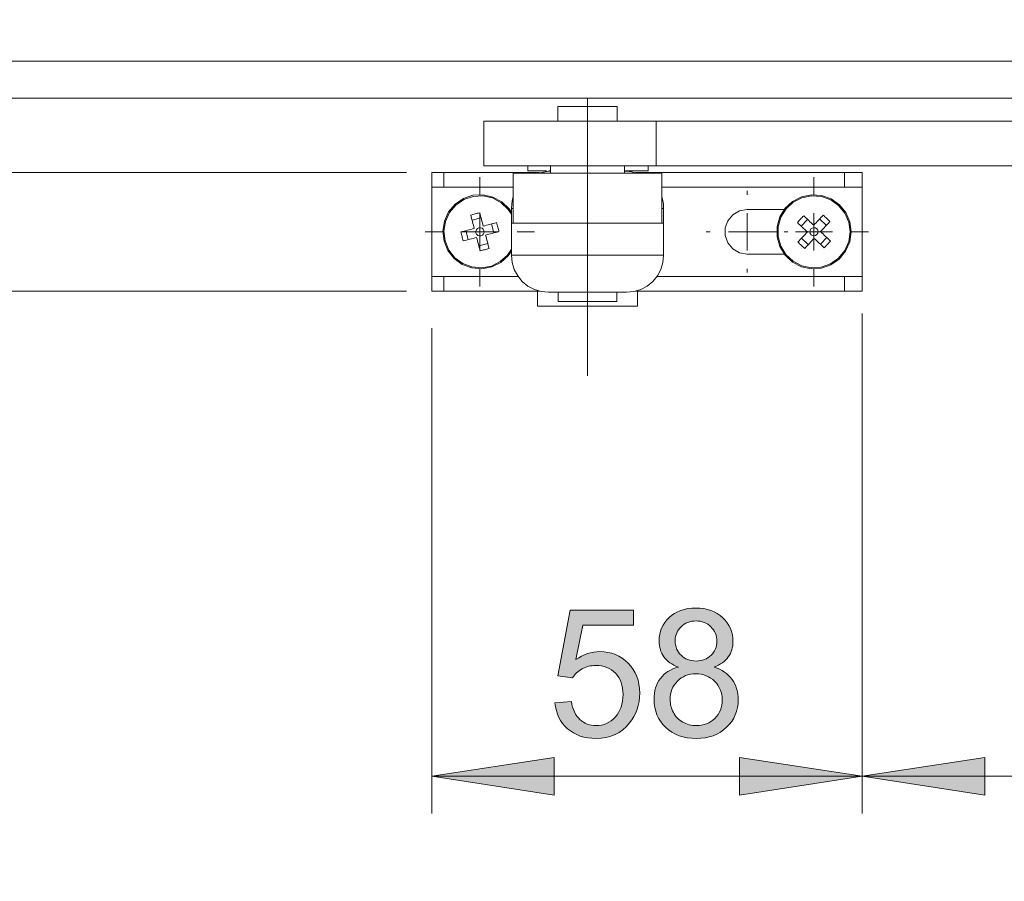
# Model space of a CAD drawing. Units: inches. Extents: x 5 to 589, y 5 to 415.
# Drawn here: x 217 to 243, y 328 to 351 of the extents above; entities that cross this region are included whole.
import ezdxf

# ---------------------------------------------------------------- set-up
doc = ezdxf.new("R2010")
doc.units = ezdxf.units.IN
doc.header["$MEASUREMENT"] = 0
for name, pattern in [('AI-Linetype-30', [19.05, 15.24, -1.27, 1.27, -1.27]), ('AI-Linetype-31', [19.05, 15.24, -1.27, 1.27, -1.27]), ('AI-Linetype-32', [19.05, 15.24, -1.27, 1.27, -1.27]), ('AI-Linetype-33', [19.05, 15.24, -1.27, 1.27, -1.27]), ('AI-Linetype-34', [19.05, 15.24, -1.27, 1.27, -1.27]), ('AI-Linetype-35', [19.05, 15.24, -1.27, 1.27, -1.27]), ('AI-Linetype-36', [19.05, 15.24, -1.27, 1.27, -1.27]), ('AI-Linetype-37', [19.05, 15.24, -1.27, 1.27, -1.27]), ('AI-Linetype-38', [19.05, 15.24, -1.27, 1.27, -1.27]), ('AI-Linetype-39', [19.05, 15.24, -1.27, 1.27, -1.27]), ('AI-Linetype-40', [19.05, 15.24, -1.27, 1.27, -1.27]), ('AI-Linetype-41', [19.05, 15.24, -1.27, 1.27, -1.27]), ('AI-Linetype-45', [19.05, 15.24, -1.27, 1.27, -1.27])]:
    doc.linetypes.add(name, pattern=pattern)
doc.layers.add('Ebene 1', color=7, linetype='Continuous')

msp = doc.modelspace()

# ---------------------------------------------------------------- hatches: boundary and pattern name
at = {"layer": 'Ebene 1', "true_color": 0xff0000}
h = msp.add_hatch(color=1, dxfattribs=at)
h.dxf.hatch_style = 2
h.paths.add_polyline_path([(245.966, 203.006), (249.268, 203.514), (249.268, 202.498)])
h.paths.add_polyline_path([(282.366, 203.006), (279.064, 202.498), (279.064, 203.514)])
h.paths.add_polyline_path([(217.066, 387.25), (220.368, 387.759), (220.368, 386.742)])
h.paths.add_polyline_path([(265.665, 387.25), (262.363, 386.742), (262.363, 387.759)])
h.paths.add_polyline_path([(227.666, 330.975), (230.968, 331.483), (230.968, 330.467)])
h.paths.add_polyline_path([(239.266, 330.975), (235.964, 330.467), (235.964, 331.483)])
h.paths.add_polyline_path([(239.266, 330.975), (242.568, 331.483), (242.568, 330.467)])
h.paths.add_polyline_path([(282.366, 330.975), (279.064, 330.467), (279.064, 331.483)])
h.paths.add_polyline_path([(265.665, 387.25), (268.967, 387.759), (268.967, 386.742)])
h.paths.add_polyline_path([(282.366, 387.25), (279.064, 386.742), (279.064, 387.759)])
h.paths.add_polyline_path([(250.365, 377.646), (253.667, 378.154), (253.667, 377.138)])
h.paths.add_polyline_path([(282.366, 377.646), (279.064, 377.138), (279.064, 378.154)])
h = msp.add_hatch(color=1, dxfattribs=at)
h.dxf.hatch_style = 2
edge = h.paths.add_edge_path()
edge.add_spline(control_points=[(230.988, 332.954), (230.988, 332.954), (231.432, 332.992), (231.432, 332.992), (231.464, 332.776), (231.541, 332.613), (231.66, 332.505), (231.78, 332.396), (231.925, 332.342), (232.093, 332.342), (232.297, 332.342), (232.469, 332.418), (232.61, 332.572), (232.751, 332.725), (232.821, 332.929), (232.821, 333.182), (232.821, 333.423), (232.754, 333.613), (232.618, 333.752), (232.483, 333.892), (232.306, 333.961), (232.086, 333.961), (231.95, 333.961), (231.827, 333.93), (231.718, 333.869), (231.608, 333.807), (231.522, 333.727), (231.46, 333.628), (231.46, 333.628), (231.063, 333.68), (231.063, 333.68), (231.063, 333.68), (231.396, 335.447), (231.396, 335.447), (231.396, 335.447), (233.108, 335.447), (233.108, 335.447), (233.108, 335.447), (233.108, 335.043), (233.108, 335.043), (233.108, 335.043), (231.734, 335.043), (231.734, 335.043), (231.734, 335.043), (231.549, 334.119), (231.549, 334.119), (231.755, 334.262), (231.972, 334.334), (232.199, 334.334), (232.5, 334.334), (232.753, 334.23), (232.96, 334.022), (233.167, 333.814), (233.27, 333.547), (233.27, 333.219), (233.27, 332.908), (233.179, 332.639), (232.997, 332.412), (232.777, 332.133), (232.475, 331.994), (232.093, 331.994), (231.781, 331.994), (231.525, 332.082), (231.327, 332.257), (231.129, 332.432), (231.016, 332.665), (230.988, 332.954)], knot_values=[0, 0, 0, 0, 1, 1, 1, 2, 2, 2, 3, 3, 3, 4, 4, 4, 5, 5, 5, 6, 6, 6, 7, 7, 7, 8, 8, 8, 9, 9, 9, 10, 10, 10, 11, 11, 11, 12, 12, 12, 13, 13, 13, 14, 14, 14, 15, 15, 15, 16, 16, 16, 17, 17, 17, 18, 18, 18, 19, 19, 19, 20, 20, 20, 21, 21, 21, 22, 22, 22, 22], degree=3, periodic=1)
edge = h.paths.add_edge_path()
edge.add_spline(control_points=[(234.312, 333.919), (234.136, 333.983), (234.006, 334.075), (233.922, 334.194), (233.837, 334.313), (233.795, 334.455), (233.795, 334.621), (233.795, 334.871), (233.885, 335.082), (234.065, 335.252), (234.245, 335.423), (234.485, 335.508), (234.784, 335.508), (235.084, 335.508), (235.326, 335.421), (235.509, 335.247), (235.692, 335.072), (235.784, 334.859), (235.784, 334.609), (235.784, 334.45), (235.742, 334.311), (235.658, 334.193), (235.574, 334.074), (235.447, 333.983), (235.277, 333.919), (235.488, 333.85), (235.649, 333.739), (235.759, 333.586), (235.869, 333.432), (235.925, 333.249), (235.925, 333.036), (235.925, 332.742), (235.821, 332.495), (235.612, 332.295), (235.404, 332.094), (235.13, 331.994), (234.791, 331.994), (234.451, 331.994), (234.177, 332.095), (233.969, 332.296), (233.761, 332.497), (233.657, 332.748), (233.657, 333.048), (233.657, 333.272), (233.713, 333.459), (233.827, 333.61), (233.94, 333.761), (234.102, 333.864), (234.312, 333.919)], knot_values=[0, 0, 0, 0, 1, 1, 1, 2, 2, 2, 3, 3, 3, 4, 4, 4, 5, 5, 5, 6, 6, 6, 7, 7, 7, 8, 8, 8, 9, 9, 9, 10, 10, 10, 11, 11, 11, 12, 12, 12, 13, 13, 13, 14, 14, 14, 15, 15, 15, 16, 16, 16, 16], degree=3, periodic=1)
edge = h.paths.add_edge_path()
edge.add_spline(control_points=[(234.091, 333.046), (234.091, 332.925), (234.12, 332.809), (234.177, 332.696), (234.234, 332.583), (234.319, 332.496), (234.431, 332.434), (234.544, 332.372), (234.665, 332.342), (234.795, 332.342), (234.997, 332.342), (235.164, 332.407), (235.296, 332.536), (235.427, 332.666), (235.493, 332.831), (235.493, 333.032), (235.493, 333.235), (235.425, 333.403), (235.29, 333.536), (235.154, 333.669), (234.985, 333.736), (234.781, 333.736), (234.582, 333.736), (234.418, 333.67), (234.287, 333.539), (234.156, 333.407), (234.091, 333.243), (234.091, 333.046)], knot_values=[0, 0, 0, 0, 1, 1, 1, 2, 2, 2, 3, 3, 3, 4, 4, 4, 5, 5, 5, 6, 6, 6, 7, 7, 7, 8, 8, 8, 9, 9, 9, 9], degree=3, periodic=1)
edge = h.paths.add_edge_path()
edge.add_spline(control_points=[(234.227, 334.635), (234.227, 334.472), (234.28, 334.339), (234.384, 334.236), (234.489, 334.133), (234.625, 334.081), (234.793, 334.081), (234.956, 334.081), (235.089, 334.132), (235.193, 334.235), (235.297, 334.337), (235.349, 334.463), (235.349, 334.612), (235.349, 334.766), (235.296, 334.897), (235.189, 335.002), (235.081, 335.108), (234.948, 335.161), (234.788, 335.161), (234.627, 335.161), (234.493, 335.109), (234.387, 335.006), (234.28, 334.903), (234.227, 334.779), (234.227, 334.635)], knot_values=[0, 0, 0, 0, 1, 1, 1, 2, 2, 2, 3, 3, 3, 4, 4, 4, 5, 5, 5, 6, 6, 6, 7, 7, 7, 8, 8, 8, 8], degree=3, periodic=1)

# ---------------------------------------------------------------- linework, layer by layer
at = {"layer": 'Ebene 1', "color": 7, "lineweight": 18, "true_color": 0xffffff}
for points in [[(246.824, 350.246), (102.665, 350.246)], [(103.666, 349.246), (246.674, 349.246)], [(231.57, 349.026), (231.364, 349.026), (231.202, 349.026), (231.1, 349.026), (231.065, 349.026)], [(231.065, 349.026), (231.065, 348.626)], [(232.665, 349.026), (232.656, 349.026), (232.585, 349.026), (232.449, 349.026), (232.262, 349.026), (232.04, 349.026), (231.802, 349.026), (231.57, 349.026)], [(232.665, 348.626), (232.665, 349.026)], [(233.718, 348.626), (233.331, 348.626), (232.908, 348.626), (232.46, 348.626), (232, 348.626), (231.537, 348.626), (231.085, 348.626), (230.655, 348.626), (230.257, 348.626), (229.902, 348.626), (229.6, 348.626), (229.357, 348.626), (229.18, 348.626), (229.073, 348.626)], [(229.073, 347.426), (229.073, 348.626)], [(251.027, 348.626), (233.718, 348.626)], [(233.718, 347.426), (233.718, 348.626)], [(233.718, 347.426), (233.331, 347.426), (232.908, 347.426), (232.46, 347.426), (232, 347.426), (231.537, 347.426), (231.085, 347.426), (230.655, 347.426), (230.257, 347.426), (229.902, 347.426), (229.6, 347.426), (229.357, 347.426), (229.18, 347.426), (229.073, 347.426)], [(230.255, 347.426), (230.255, 347.286)], [(230.258, 347.286), (230.255, 347.286)], [(230.258, 347.426), (230.258, 347.286)], [(230.761, 347.286), (230.738, 347.286), (230.514, 347.286), (230.351, 347.286), (230.258, 347.286)], [(230.815, 347.276), (230.544, 347.226)], [(230.865, 347.276), (230.815, 347.276)], [(230.865, 347.286), (230.829, 347.286)], [(230.865, 347.426), (230.865, 347.226)], [(232.865, 347.226), (232.865, 347.426)], [(232.915, 347.276), (232.865, 347.276)], [(233.495, 347.286), (233.463, 347.286), (233.358, 347.286), (233.185, 347.286), (232.952, 347.286), (232.882, 347.286)], [(233.147, 347.233), (233.057, 347.266), (232.915, 347.276)], [(233.495, 347.286), (233.495, 347.426)], [(233.718, 347.426), (251.027, 347.426)], [(227.666, 347.246), (227.671, 347.246), (227.688, 347.246), (227.715, 347.246), (227.752, 347.246), (227.8, 347.246), (227.856, 347.246), (227.92, 347.246), (227.991, 347.246)], [(227.666, 346.846), (227.666, 347.246)], [(227.991, 347.246), (230.572, 347.246)], [(227.991, 347.246), (227.991, 346.846)], [(229.865, 347.226), (229.881, 347.226), (229.965, 347.226), (230.117, 347.226), (230.332, 347.226), (230.602, 347.226), (230.919, 347.226), (231.269, 347.226), (231.641, 347.226), (232.022, 347.226), (232.396, 347.226), (232.752, 347.226)], [(229.865, 347.226), (229.865, 345.876)], [(232.752, 347.226), (233.075, 347.226), (233.354, 347.226), (233.58, 347.226), (233.744, 347.226), (233.84, 347.226), (233.865, 347.226)], [(233.159, 347.246), (238.787, 347.246)], [(233.865, 345.876), (233.865, 347.226)], [(238.787, 347.246), (238.888, 347.246), (238.981, 347.246), (239.063, 347.246), (239.134, 347.246), (239.19, 347.246), (239.232, 347.246), (239.257, 347.246), (239.265, 347.246)], [(238.787, 346.846), (238.787, 347.246)], [(239.265, 347.246), (239.265, 346.846)], [(227.666, 344.446), (227.666, 346.846)], [(227.991, 346.846), (227.92, 346.846), (227.856, 346.846), (227.8, 346.846), (227.752, 346.846), (227.715, 346.846), (227.688, 346.846), (227.671, 346.846), (227.666, 346.846)], [(227.991, 346.846), (229.865, 346.846)], [(233.865, 346.846), (238.787, 346.846)], [(239.265, 346.846), (239.257, 346.846), (239.232, 346.846), (239.19, 346.846), (239.134, 346.846), (239.063, 346.846), (238.981, 346.846), (238.888, 346.846), (238.787, 346.846)], [(239.265, 344.446), (239.265, 346.846)], [(229.816, 346.173), (229.752, 346.264), (229.556, 346.453), (229.316, 346.582), (229.051, 346.642), (228.779, 346.629), (228.521, 346.542), (228.295, 346.389), (228.12, 346.18), (228.007, 345.932), (227.966, 345.663), (227.998, 345.393)], [(229.816, 346.118), (229.73, 346.247), (229.54, 346.431), (229.307, 346.557), (229.048, 346.615), (228.784, 346.601), (228.533, 346.517), (228.314, 346.368), (228.144, 346.166), (228.034, 345.925), (227.993, 345.663), (228.025, 345.4)], [(229.865, 346.588), (229.847, 346.524), (229.823, 346.401), (229.816, 346.276)], [(233.916, 346.276), (233.908, 346.401), (233.884, 346.524), (233.865, 346.588)], [(238.65, 346.375), (238.428, 346.533), (238.172, 346.624), (237.9, 346.644), (237.634, 346.59), (237.392, 346.465), (237.192, 346.28), (237.05, 346.047), (236.975, 345.786), (236.975, 345.513), (237.047, 345.251), (237.188, 345.018), (237.386, 344.831), (237.628, 344.705), (237.894, 344.649), (238.166, 344.667), (238.423, 344.757), (238.646, 344.913), (238.818, 345.124), (238.928, 345.374), (238.966, 345.643), (238.929, 345.913), (238.822, 346.163), (238.65, 346.375)], [(238.631, 346.355), (238.416, 346.508), (238.166, 346.597), (237.902, 346.616), (237.643, 346.564), (237.407, 346.442), (237.213, 346.262), (237.075, 346.036), (237.003, 345.782), (237.002, 345.517), (237.073, 345.262), (237.209, 345.035), (237.403, 344.854), (237.637, 344.731), (237.896, 344.676), (238.16, 344.694), (238.41, 344.782), (238.627, 344.934), (238.795, 345.139), (238.901, 345.381), (238.938, 345.643), (238.903, 345.906), (238.798, 346.149), (238.631, 346.355)], [(229.816, 346.276), (229.865, 346.276)], [(229.816, 345.876), (229.816, 345.884), (229.816, 345.907), (229.816, 345.944), (229.816, 345.993), (229.816, 346.054), (229.816, 346.123), (229.816, 346.198), (229.816, 346.276)], [(233.865, 346.276), (233.916, 346.276)], [(233.916, 346.276), (233.916, 346.198), (233.916, 346.123), (233.916, 346.054), (233.916, 345.993), (233.916, 345.944), (233.916, 345.907), (233.916, 345.884), (233.916, 345.876)], [(236.166, 346.246), (235.96, 346.21), (235.78, 346.106), (235.646, 345.946), (235.575, 345.75), (235.575, 345.542), (235.646, 345.346), (235.78, 345.187), (235.96, 345.082), (236.166, 345.046)], [(237.165, 346.246), (236.166, 346.246)], [(228.719, 346.095), (228.749, 346.104), (228.779, 346.112), (228.809, 346.12), (228.839, 346.128), (228.87, 346.136), (228.9, 346.144), (228.93, 346.151), (228.961, 346.158)], [(228.719, 346.095), (228.731, 346.051), (228.742, 346.006), (228.754, 345.962), (228.765, 345.917), (228.777, 345.872), (228.789, 345.826), (228.801, 345.781), (228.813, 345.735)], [(228.997, 346.022), (228.755, 345.958)], [(229.055, 345.799), (229.043, 345.844), (229.031, 345.89), (229.019, 345.935), (229.007, 345.98), (228.995, 346.025), (228.984, 346.069), (228.972, 346.114), (228.961, 346.158)], [(228.966, 345.646), (228.966, 346.146)], [(236.165, 345.646), (236.165, 346.146)], [(237.518, 345.895), (237.539, 345.919), (237.56, 345.942), (237.581, 345.965), (237.602, 345.988), (237.624, 346.01), (237.646, 346.033), (237.667, 346.055), (237.689, 346.077)], [(237.792, 345.981), (237.621, 345.799)], [(237.96, 345.823), (237.926, 345.855), (237.892, 345.887), (237.858, 345.919), (237.824, 345.951), (237.79, 345.983), (237.756, 346.015), (237.722, 346.046), (237.689, 346.077)], [(238.215, 346.094), (238.183, 346.06), (238.152, 346.027), (238.12, 345.993), (238.088, 345.959), (238.056, 345.925), (238.024, 345.891), (237.992, 345.857), (237.96, 345.823)], [(237.966, 345.646), (237.966, 346.146)], [(238.3, 345.82), (238.118, 345.991)], [(238.215, 346.094), (238.238, 346.073), (238.261, 346.052), (238.284, 346.031), (238.307, 346.01), (238.33, 345.988), (238.352, 345.966), (238.375, 345.944), (238.397, 345.922)], [(228.813, 345.735), (228.768, 345.723), (228.722, 345.712), (228.677, 345.7), (228.632, 345.688), (228.587, 345.676), (228.542, 345.665), (228.498, 345.653), (228.453, 345.641)], [(228.59, 345.677), (228.653, 345.435)], [(228.858, 345.618), (228.877, 345.579), (228.909, 345.55), (228.95, 345.536), (228.994, 345.539), (229.033, 345.558), (229.061, 345.59), (229.076, 345.631), (229.073, 345.675), (229.054, 345.713), (229.022, 345.742), (228.981, 345.756), (228.937, 345.754), (228.898, 345.735), (228.87, 345.702), (228.855, 345.661), (228.858, 345.618)], [(229.415, 345.893), (229.37, 345.881), (229.326, 345.869), (229.281, 345.858), (229.236, 345.846), (229.191, 345.834), (229.146, 345.823), (229.1, 345.811), (229.055, 345.799)], [(229.341, 345.615), (229.278, 345.857)], [(229.415, 345.893), (229.423, 345.863), (229.431, 345.833), (229.44, 345.802), (229.448, 345.773), (229.455, 345.742), (229.463, 345.712), (229.471, 345.682), (229.478, 345.651)], [(231.866, 345.876), (231.466, 345.876), (231.081, 345.876), (230.726, 345.876), (230.416, 345.876), (230.161, 345.876), (229.971, 345.876), (229.855, 345.876), (229.816, 345.876)], [(229.816, 345.016), (229.816, 345.876)], [(233.916, 345.876), (233.876, 345.876), (233.759, 345.876), (233.57, 345.876), (233.315, 345.876), (233.004, 345.876), (232.65, 345.876), (232.265, 345.876), (231.866, 345.876)], [(231.866, 345.016), (231.866, 345.876)], [(233.916, 345.876), (233.916, 345.016)], [(237.518, 345.895), (237.551, 345.864), (237.585, 345.832), (237.618, 345.801), (237.652, 345.769), (237.686, 345.737), (237.72, 345.705), (237.755, 345.673), (237.789, 345.641)], [(238.042, 345.727), (238.005, 345.75), (237.962, 345.757), (237.92, 345.748), (237.884, 345.722), (237.861, 345.685), (237.854, 345.643), (237.864, 345.6), (237.889, 345.565), (237.926, 345.542), (237.969, 345.535), (238.011, 345.545), (238.047, 345.57), (238.07, 345.607), (238.077, 345.65), (238.067, 345.692), (238.042, 345.727)], [(238.142, 345.652), (238.174, 345.686), (238.206, 345.72), (238.239, 345.754), (238.27, 345.788), (238.302, 345.822), (238.334, 345.856), (238.366, 345.889), (238.397, 345.922)], [(228.517, 345.399), (228.508, 345.43), (228.499, 345.46), (228.491, 345.49), (228.483, 345.52), (228.475, 345.55), (228.468, 345.581), (228.461, 345.611), (228.453, 345.641)], [(228.966, 345.646), (228.466, 345.646)], [(228.517, 345.399), (228.561, 345.411), (228.605, 345.422), (228.65, 345.435), (228.695, 345.446), (228.74, 345.458), (228.786, 345.47), (228.831, 345.482), (228.876, 345.493)], [(228.876, 345.493), (228.888, 345.448), (228.9, 345.403), (228.912, 345.358), (228.924, 345.312), (228.936, 345.267), (228.947, 345.223), (228.959, 345.178), (228.97, 345.134)], [(228.966, 345.646), (229.465, 345.646)], [(228.966, 345.646), (228.966, 345.146)], [(229.118, 345.557), (229.164, 345.569), (229.209, 345.581), (229.254, 345.593), (229.299, 345.604), (229.344, 345.616), (229.389, 345.628), (229.434, 345.64), (229.478, 345.651)], [(229.212, 345.197), (229.201, 345.242), (229.189, 345.286), (229.177, 345.331), (229.166, 345.376), (229.154, 345.421), (229.142, 345.466), (229.13, 345.511), (229.118, 345.557)], [(236.165, 345.646), (235.666, 345.646)], [(236.165, 345.646), (236.666, 345.646)], [(236.165, 345.646), (236.165, 345.146)], [(237.966, 345.646), (237.465, 345.646)], [(237.789, 345.641), (237.757, 345.606), (237.725, 345.572), (237.692, 345.538), (237.661, 345.504), (237.629, 345.471), (237.597, 345.437), (237.566, 345.403), (237.535, 345.37)], [(237.631, 345.473), (237.813, 345.302)], [(237.716, 345.199), (237.748, 345.232), (237.779, 345.266), (237.811, 345.299), (237.843, 345.333), (237.875, 345.367), (237.907, 345.401), (237.939, 345.435), (237.971, 345.47)], [(237.966, 345.646), (238.466, 345.646)], [(237.966, 345.646), (237.966, 345.146)], [(237.971, 345.47), (238.005, 345.437), (238.039, 345.405), (238.073, 345.373), (238.107, 345.341), (238.141, 345.309), (238.175, 345.278), (238.209, 345.246), (238.242, 345.215)], [(238.139, 345.312), (238.31, 345.494)], [(238.413, 345.397), (238.38, 345.429), (238.346, 345.46), (238.313, 345.492), (238.279, 345.523), (238.245, 345.555), (238.211, 345.587), (238.177, 345.619), (238.142, 345.652)], [(227.998, 345.393), (228.102, 345.141), (228.27, 344.927), (228.49, 344.766), (228.745, 344.671), (229.017, 344.648), (229.284, 344.698), (229.528, 344.819), (229.73, 345.002), (229.816, 345.12)], [(228.025, 345.4), (228.126, 345.155), (228.29, 344.947), (228.504, 344.791), (228.751, 344.698), (229.015, 344.675), (229.275, 344.724), (229.513, 344.842), (229.709, 345.02), (229.816, 345.174)], [(228.935, 345.271), (229.176, 345.334)], [(229.212, 345.197), (229.182, 345.189), (229.152, 345.18), (229.122, 345.172), (229.092, 345.164), (229.061, 345.156), (229.031, 345.148), (229.001, 345.141), (228.97, 345.134)], [(237.716, 345.199), (237.693, 345.219), (237.67, 345.241), (237.647, 345.262), (237.624, 345.283), (237.602, 345.304), (237.579, 345.326), (237.557, 345.348), (237.535, 345.37)], [(238.413, 345.397), (238.392, 345.374), (238.371, 345.351), (238.35, 345.328), (238.329, 345.305), (238.307, 345.282), (238.286, 345.26), (238.264, 345.237), (238.242, 345.215)], [(230.815, 344.016), (230.62, 344.036), (230.433, 344.092), (230.26, 344.185), (230.108, 344.309), (229.984, 344.461), (229.892, 344.633), (229.835, 344.821), (229.816, 345.016)], [(229.816, 345.016), (229.855, 345.016), (229.971, 345.016), (230.161, 345.016), (230.416, 345.016), (230.726, 345.016), (231.081, 345.016), (231.466, 345.016), (231.866, 345.016)], [(231.866, 345.016), (231.866, 344.821), (231.866, 344.633), (231.866, 344.461), (231.866, 344.309), (231.866, 344.185), (231.866, 344.092), (231.866, 344.036), (231.866, 344.016)], [(231.866, 345.016), (232.265, 345.016), (232.65, 345.016), (233.004, 345.016), (233.315, 345.016), (233.57, 345.016), (233.759, 345.016), (233.876, 345.016), (233.916, 345.016)], [(233.916, 345.016), (233.896, 344.821), (233.839, 344.633), (233.747, 344.461), (233.622, 344.309), (233.471, 344.185), (233.298, 344.092), (233.111, 344.036), (232.915, 344.016)], [(236.166, 345.046), (237.165, 345.046)], [(227.666, 344.446), (227.671, 344.446), (227.688, 344.446), (227.715, 344.446), (227.752, 344.446), (227.8, 344.446), (227.856, 344.446), (227.92, 344.446), (227.991, 344.446)], [(227.666, 344.046), (227.666, 344.446)], [(229.994, 344.446), (227.991, 344.446)], [(227.991, 344.446), (227.991, 344.046)], [(238.787, 344.446), (233.737, 344.446)], [(238.787, 344.446), (238.888, 344.446), (238.981, 344.446), (239.063, 344.446), (239.134, 344.446), (239.19, 344.446), (239.232, 344.446), (239.257, 344.446), (239.265, 344.446)], [(238.787, 344.046), (238.787, 344.446)], [(239.265, 344.446), (239.265, 344.046)], [(227.991, 344.046), (227.92, 344.046), (227.856, 344.046), (227.8, 344.046), (227.752, 344.046), (227.715, 344.046), (227.688, 344.046), (227.671, 344.046), (227.666, 344.046)], [(227.991, 344.046), (230.572, 344.046)], [(230.515, 344.046), (230.515, 343.646)], [(231.866, 344.016), (231.661, 344.016), (231.464, 344.016), (231.282, 344.016), (231.123, 344.016), (230.993, 344.016), (230.895, 344.016), (230.836, 344.016), (230.815, 344.016)], [(231.075, 344.016), (231.075, 343.766)], [(232.915, 344.016), (232.895, 344.016), (232.835, 344.016), (232.738, 344.016), (232.608, 344.016), (232.449, 344.016), (232.267, 344.016), (232.07, 344.016), (231.866, 344.016)], [(232.656, 343.766), (232.656, 344.016)], [(233.159, 344.046), (238.787, 344.046)], [(233.215, 343.646), (233.215, 344.046)], [(239.265, 344.046), (239.257, 344.046), (239.232, 344.046), (239.19, 344.046), (239.134, 344.046), (239.063, 344.046), (238.981, 344.046), (238.888, 344.046), (238.787, 344.046)], [(233.215, 343.646), (233.214, 343.646), (233.161, 343.646), (233.038, 343.646), (232.852, 343.646), (232.613, 343.646), (232.333, 343.646), (232.029, 343.646), (231.715, 343.646), (231.41, 343.646), (231.129, 343.646), (230.888, 343.646), (230.699, 343.646), (230.574, 343.646), (230.518, 343.646), (230.515, 343.646)], [(231.075, 343.766), (231.097, 343.766), (231.186, 343.766), (231.334, 343.766), (231.53, 343.766), (231.756, 343.766), (231.991, 343.766), (232.215, 343.766)], [(232.215, 343.766), (232.409, 343.766), (232.554, 343.766), (232.637, 343.766), (232.656, 343.766)]]:
    msp.add_lwpolyline(points, dxfattribs=at)
at = {"layer": 'Ebene 1', "color": 7, "linetype": 'AI-Linetype-45', "lineweight": 18, "true_color": 0xffffff}
msp.add_lwpolyline([(231.866, 349.226), (231.866, 341.766)], dxfattribs=at)
at = {"layer": 'Ebene 1', "color": 1, "lineweight": 18, "true_color": 0xff0000}
for points in [[(226.991, 347.246), (193.688, 347.246)], [(226.991, 344.046), (193.688, 344.046)], [(239.266, 343.446), (239.266, 329.975)], [(227.666, 343.046), (227.666, 329.975)], [(239.266, 343.046), (239.266, 329.975)], [(227.666, 330.975), (230.968, 331.483), (230.968, 330.467), (227.666, 330.975)], [(239.266, 330.975), (235.964, 330.467), (235.964, 331.483), (239.266, 330.975)], [(239.266, 330.975), (242.568, 331.483), (242.568, 330.467), (239.266, 330.975)], [(239.266, 330.975), (227.666, 330.975)], [(282.366, 330.975), (239.266, 330.975)]]:
    msp.add_lwpolyline(points, dxfattribs=at)
at = {"layer": 'Ebene 1', "color": 7, "linetype": 'AI-Linetype-30', "lineweight": 18, "true_color": 0xffffff}
msp.add_lwpolyline([(228.966, 346.646), (228.966, 347.119)], dxfattribs=at)
at = {"layer": 'Ebene 1', "color": 7, "linetype": 'AI-Linetype-38', "lineweight": 18, "true_color": 0xffffff}
msp.add_lwpolyline([(237.965, 346.646), (237.965, 347.119)], dxfattribs=at)
at = {"layer": 'Ebene 1', "color": 7, "linetype": 'AI-Linetype-34', "lineweight": 18, "true_color": 0xffffff}
msp.add_lwpolyline([(236.166, 346.646), (236.166, 346.746)], dxfattribs=at)
at = {"layer": 'Ebene 1', "color": 7, "linetype": 'AI-Linetype-31', "lineweight": 18, "true_color": 0xffffff}
msp.add_lwpolyline([(227.966, 345.646), (227.493, 345.646)], dxfattribs=at)
at = {"layer": 'Ebene 1', "color": 7, "linetype": 'AI-Linetype-33', "lineweight": 18, "true_color": 0xffffff}
msp.add_lwpolyline([(229.965, 345.646), (230.438, 345.646)], dxfattribs=at)
at = {"layer": 'Ebene 1', "color": 7, "linetype": 'AI-Linetype-35', "lineweight": 18, "true_color": 0xffffff}
msp.add_lwpolyline([(235.165, 345.646), (235.065, 345.646)], dxfattribs=at)
at = {"layer": 'Ebene 1', "color": 7, "linetype": 'AI-Linetype-39', "lineweight": 18, "true_color": 0xffffff}
msp.add_lwpolyline([(236.966, 345.646), (236.493, 345.646)], dxfattribs=at)
at = {"layer": 'Ebene 1', "color": 7, "linetype": 'AI-Linetype-37', "lineweight": 18, "true_color": 0xffffff}
msp.add_lwpolyline([(237.166, 345.646), (237.265, 345.646)], dxfattribs=at)
at = {"layer": 'Ebene 1', "color": 7, "linetype": 'AI-Linetype-41', "lineweight": 18, "true_color": 0xffffff}
msp.add_lwpolyline([(238.966, 345.646), (239.438, 345.646)], dxfattribs=at)
at = {"layer": 'Ebene 1', "color": 7, "linetype": 'AI-Linetype-32', "lineweight": 18, "true_color": 0xffffff}
msp.add_lwpolyline([(228.966, 344.646), (228.966, 344.174)], dxfattribs=at)
at = {"layer": 'Ebene 1', "color": 7, "linetype": 'AI-Linetype-36', "lineweight": 18, "true_color": 0xffffff}
msp.add_lwpolyline([(236.166, 344.646), (236.166, 344.546)], dxfattribs=at)
at = {"layer": 'Ebene 1', "color": 7, "linetype": 'AI-Linetype-40', "lineweight": 18, "true_color": 0xffffff}
msp.add_lwpolyline([(237.965, 344.646), (237.965, 344.174)], dxfattribs=at)
at = {"layer": 'Ebene 1', "lineweight": 0}
for points in [[(227.666, 330.975), (230.968, 331.483), (230.968, 330.467)], [(239.266, 330.975), (235.964, 330.467), (235.964, 331.483)], [(239.266, 330.975), (242.568, 331.483), (242.568, 330.467)]]:
    msp.add_lwpolyline(points, dxfattribs=at)
for points, knots in [([(230.988, 332.954), (230.988, 332.954), (231.432, 332.992), (231.432, 332.992), (231.464, 332.776), (231.541, 332.613), (231.66, 332.505), (231.78, 332.396), (231.925, 332.342), (232.093, 332.342), (232.297, 332.342), (232.469, 332.418), (232.61, 332.572), (232.751, 332.725), (232.821, 332.929), (232.821, 333.182), (232.821, 333.423), (232.754, 333.613), (232.618, 333.752), (232.483, 333.892), (232.306, 333.961), (232.086, 333.961), (231.95, 333.961), (231.827, 333.93), (231.718, 333.869), (231.608, 333.807), (231.522, 333.727), (231.46, 333.628), (231.46, 333.628), (231.063, 333.68), (231.063, 333.68), (231.063, 333.68), (231.396, 335.447), (231.396, 335.447), (231.396, 335.447), (233.108, 335.447), (233.108, 335.447), (233.108, 335.447), (233.108, 335.043), (233.108, 335.043), (233.108, 335.043), (231.734, 335.043), (231.734, 335.043), (231.734, 335.043), (231.549, 334.119), (231.549, 334.119), (231.755, 334.262), (231.972, 334.334), (232.199, 334.334), (232.5, 334.334), (232.753, 334.23), (232.96, 334.022), (233.167, 333.814), (233.27, 333.547), (233.27, 333.219), (233.27, 332.908), (233.179, 332.639), (232.997, 332.412), (232.777, 332.133), (232.475, 331.994), (232.093, 331.994), (231.781, 331.994), (231.525, 332.082), (231.327, 332.257), (231.129, 332.432), (231.016, 332.665), (230.988, 332.954)], [0, 0, 0, 0, 1, 1, 1, 2, 2, 2, 3, 3, 3, 4, 4, 4, 5, 5, 5, 6, 6, 6, 7, 7, 7, 8, 8, 8, 9, 9, 9, 10, 10, 10, 11, 11, 11, 12, 12, 12, 13, 13, 13, 14, 14, 14, 15, 15, 15, 16, 16, 16, 17, 17, 17, 18, 18, 18, 19, 19, 19, 20, 20, 20, 21, 21, 21, 22, 22, 22, 22]), ([(234.312, 333.919), (234.136, 333.983), (234.006, 334.075), (233.922, 334.194), (233.837, 334.313), (233.795, 334.455), (233.795, 334.621), (233.795, 334.871), (233.885, 335.082), (234.065, 335.252), (234.245, 335.423), (234.485, 335.508), (234.784, 335.508), (235.084, 335.508), (235.326, 335.421), (235.509, 335.247), (235.692, 335.072), (235.784, 334.859), (235.784, 334.609), (235.784, 334.45), (235.742, 334.311), (235.658, 334.193), (235.574, 334.074), (235.447, 333.983), (235.277, 333.919), (235.488, 333.85), (235.649, 333.739), (235.759, 333.586), (235.869, 333.432), (235.925, 333.249), (235.925, 333.036), (235.925, 332.742), (235.821, 332.495), (235.612, 332.295), (235.404, 332.094), (235.13, 331.994), (234.791, 331.994), (234.451, 331.994), (234.177, 332.095), (233.969, 332.296), (233.761, 332.497), (233.657, 332.748), (233.657, 333.048), (233.657, 333.272), (233.713, 333.459), (233.827, 333.61), (233.94, 333.761), (234.102, 333.864), (234.312, 333.919)], [0, 0, 0, 0, 1, 1, 1, 2, 2, 2, 3, 3, 3, 4, 4, 4, 5, 5, 5, 6, 6, 6, 7, 7, 7, 8, 8, 8, 9, 9, 9, 10, 10, 10, 11, 11, 11, 12, 12, 12, 13, 13, 13, 14, 14, 14, 15, 15, 15, 16, 16, 16, 16]), ([(234.227, 334.635), (234.227, 334.472), (234.28, 334.339), (234.384, 334.236), (234.489, 334.133), (234.625, 334.081), (234.793, 334.081), (234.956, 334.081), (235.089, 334.132), (235.193, 334.235), (235.297, 334.337), (235.349, 334.463), (235.349, 334.612), (235.349, 334.766), (235.296, 334.897), (235.189, 335.002), (235.081, 335.108), (234.948, 335.161), (234.788, 335.161), (234.627, 335.161), (234.493, 335.109), (234.387, 335.006), (234.28, 334.903), (234.227, 334.779), (234.227, 334.635)], [0, 0, 0, 0, 1, 1, 1, 2, 2, 2, 3, 3, 3, 4, 4, 4, 5, 5, 5, 6, 6, 6, 7, 7, 7, 8, 8, 8, 8]), ([(234.091, 333.046), (234.091, 332.925), (234.12, 332.809), (234.177, 332.696), (234.234, 332.583), (234.319, 332.496), (234.431, 332.434), (234.544, 332.372), (234.665, 332.342), (234.795, 332.342), (234.997, 332.342), (235.164, 332.407), (235.296, 332.536), (235.427, 332.666), (235.493, 332.831), (235.493, 333.032), (235.493, 333.235), (235.425, 333.403), (235.29, 333.536), (235.154, 333.669), (234.985, 333.736), (234.781, 333.736), (234.582, 333.736), (234.418, 333.67), (234.287, 333.539), (234.156, 333.407), (234.091, 333.243), (234.091, 333.046)], [0, 0, 0, 0, 1, 1, 1, 2, 2, 2, 3, 3, 3, 4, 4, 4, 5, 5, 5, 6, 6, 6, 7, 7, 7, 8, 8, 8, 9, 9, 9, 9])]:
    msp.add_open_spline(points, degree=3, knots=knots, dxfattribs=at)

doc.saveas('drawing.dxf')
